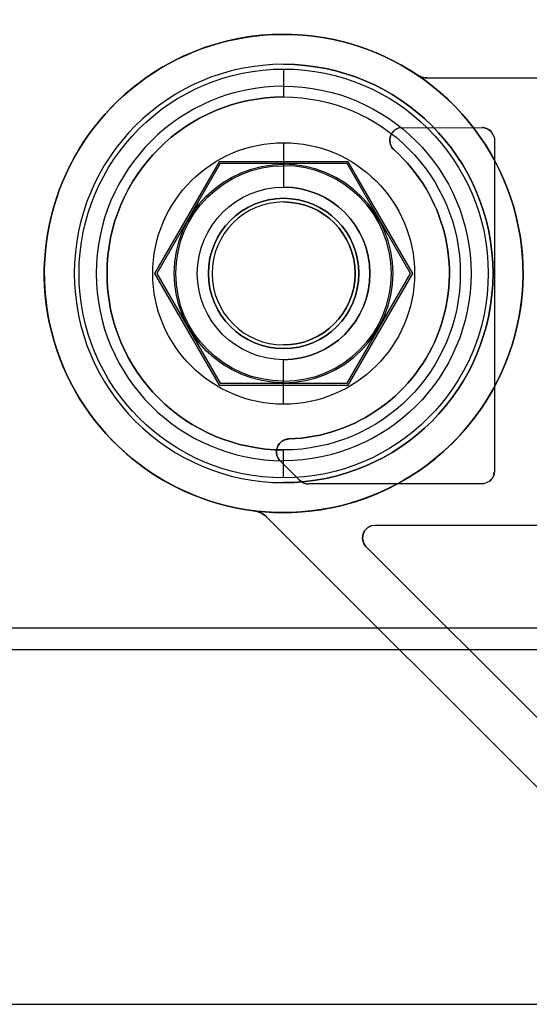
# Model space of a CAD drawing. Units: inches. Extents: x 4 to 21.2, y 8.6 to 25.2.
# Drawn here: x 10.9 to 11.8, y 12.6 to 14.4 of the extents above; entities that cross this region are included whole.
import ezdxf

# ---------------------------------------------------------------- set-up
doc = ezdxf.new("R2010")
doc.units = ezdxf.units.IN
doc.header["$MEASUREMENT"] = 0

# ---------------------------------------------------------------- blocks, each defined once
blk = doc.blocks.new('A$C79F8407A')
at = {"color": 254, "true_color": 0xd4d9db}
for p, q in [((-0.8691, -2.743, -0.1378), (-0.8691, -2.743, -0.0157)), ((-0.8691, -2.743, -0.1378), (-0.8691, -2.743, -0.0157)), ((-0.6262, -2.7616, -0.4528), (-0.6262, -2.7616, -0.1378)), ((-0.6262, -2.7616, -0.4528), (-0.6262, -2.7616, -0.1378)), ((-0.6044, -2.7682, -0.4528), (-0.6044, -2.7682, -0.1378)), ((1.3071, -2.7682, -0.1378), (-0.6044, -2.7682, -0.1378)), ((-0.8691, -2.7832, -0.0315), (-0.8691, -2.7832, -0.1181)), ((-0.8691, -2.7832, -0.0315), (-0.8691, -2.7832, -0.1181)), ((-0.6583, -2.8596, -0.4528), (-0.6583, -2.8596, -0.2362)), ((-0.5054, -2.8587, -0.4528), (-0.5054, -2.8587, -0.2362)), ((-0.5014, -2.8593, -0.4528), (-0.5014, -2.8593, -0.2362)), ((-0.5014, -2.8593, -0.4528), (-0.5014, -2.8593, -0.2362)), ((-0.4888, -2.8672, -0.4528), (-0.4888, -2.8672, -0.2362)), ((-0.6711, -2.8951, -0.4528), (-0.6711, -2.8951, -0.2362)), ((-0.6711, -2.8951, -0.4528), (-0.6711, -2.8951, -0.2362)), ((-0.6683, -2.8986, -0.4528), (-0.6683, -2.8986, -0.2362)), ((-0.6683, -2.8986, -0.4528), (-0.6683, -2.8986, -0.2362)), ((-0.667, -2.8998, -0.4528), (-0.667, -2.8998, -0.2362)), ((-0.667, -2.8998, -0.4528), (-0.667, -2.8998, -0.2362)), ((-0.9852, -2.9249, -0.3346), (-1.1014, -3.1261, -0.3346)), ((-0.9852, -2.9249, -0.1378), (-1.1014, -3.1261, -0.1378)), ((-0.7529, -2.9249, -0.3346), (-0.9852, -2.9249, -0.3346)), ((-0.7529, -2.9249, -0.1378), (-0.9852, -2.9249, -0.1378)), ((-0.8691, -2.926, -0.4914), (-0.8691, -2.9288, -0.6503)), ((-0.8691, -2.926, -0.4914), (-0.8691, -2.9288, -0.6503)), ((-0.6368, -3.1261, -0.3346), (-0.7529, -2.9249, -0.3346)), ((-0.6368, -3.1261, -0.1378), (-0.7529, -2.9249, -0.1378)), ((-0.8691, -2.9885, 0.4803), (-0.8691, -2.9885)), ((-0.8691, -2.9885, 0.4803), (-0.8691, -2.9885)), ((-0.8691, -2.9885, 4.1339), (-0.8691, -2.9885, 1.4646)), ((-0.8691, -2.9885, 4.1339), (-0.8691, -2.9885, 1.4646)), ((-0.8691, -2.9952, -0.6102), (-0.8691, -2.9952, -0.3346)), ((-0.8691, -2.9952, -0.6102), (-0.8691, -2.9952, -0.3346)), ((-1.1014, -3.1261, -0.3346), (-0.9852, -3.3273, -0.3346)), ((-1.1014, -3.1261, -0.1378), (-0.9852, -3.3273, -0.1378)), ((-0.7529, -3.3273, -0.3346), (-0.6368, -3.1261, -0.3346)), ((-0.7529, -3.3273, -0.1378), (-0.6368, -3.1261, -0.1378)), ((-0.8691, -3.257, -0.6102), (-0.8691, -3.257, -0.3346)), ((-0.8691, -3.257, -0.6102), (-0.8691, -3.257, -0.3346)), ((-0.8691, -3.2637, 0.4803), (-0.8691, -3.2637)), ((-0.8691, -3.2637, 0.4803), (-0.8691, -3.2637)), ((-0.8691, -3.2637, 4.1339), (-0.8691, -3.2637, 1.4646)), ((-0.8691, -3.2637, 4.1339), (-0.8691, -3.2637, 1.4646)), ((-0.9852, -3.3273, -0.3346), (-0.7529, -3.3273, -0.3346)), ((-0.9852, -3.3273, -0.1378), (-0.7529, -3.3273, -0.1378)), ((-0.8691, -3.3262, -0.4914), (-0.8691, -3.3234, -0.6503)), ((-0.8691, -3.3262, -0.4914), (-0.8691, -3.3234, -0.6503)), ((-0.8661, -3.4305, -0.4528), (-0.8661, -3.4305, -0.2362)), ((-0.8661, -3.4305, -0.4528), (-0.8661, -3.4305, -0.2362)), ((-0.8636, -3.4298, -0.4528), (-0.8636, -3.4298, -0.2362)), ((-0.8636, -3.4298, -0.4528), (-0.8636, -3.4298, -0.2362)), ((-0.8619, -3.4296, -0.4528), (-0.8619, -3.4296, -0.2362)), ((-0.8619, -3.4296, -0.4528), (-0.8619, -3.4296, -0.2362)), ((-0.8593, -3.4293, -0.4528), (-0.8593, -3.4293, -0.2362)), ((-0.8593, -3.4293, -0.4528), (-0.8593, -3.4293, -0.2362)), ((-0.8793, -3.4641, -0.4528), (-0.8793, -3.4641, -0.2362)), ((-0.8793, -3.4641, -0.4528), (-0.8793, -3.4641, -0.2362)), ((-0.877, -3.4677, -0.4528), (-0.877, -3.4677, -0.2362)), ((-0.8691, -3.469, -0.0315), (-0.8691, -3.469, -0.1181)), ((-0.8691, -3.469, -0.0315), (-0.8691, -3.469, -0.1181)), ((-0.4842, -3.4938, -0.4528), (-0.4842, -3.4938, -0.2362)), ((-0.4842, -3.4938, -0.4528), (-0.4842, -3.4938, -0.2362)), ((-0.4835, -3.4898, -0.4528), (-0.4835, -3.4898, -0.2362)), ((-0.8691, -3.5092, -0.1378), (-0.8691, -3.5092, -0.0157)), ((-0.8691, -3.5092, -0.1378), (-0.8691, -3.5092, -0.0157)), ((-0.84, -3.5048, -0.4528), (-0.84, -3.5048, -0.2362)), ((-0.8233, -3.5117, -0.4528), (-0.8233, -3.5117, -0.2362)), ((-0.4921, -3.5064, -0.4528), (-0.4921, -3.5064, -0.2362)), ((-0.9237, -3.5607, -0.4528), (-0.9237, -3.5607, -0.0157)), ((-0.9237, -3.5607, -0.4528), (-0.9237, -3.5607, -0.0157)), ((-0.9169, -3.5622, -0.1378), (-0.9169, -3.5622, -0.0157)), ((-0.9169, -3.5622, -0.0157), (-0.9105, -3.5622, -0.0157)), ((-0.9105, -3.5622, -0.1378), (-0.9169, -3.5622, -0.1378)), ((-0.9105, -3.5622, -0.1378), (-0.9105, -3.5622, -0.0157)), ((-0.9007, -3.5719, -0.4528), (-0.9007, -3.5719, -0.1378)), ((-0.9007, -3.5719, -0.1378), (-0.0553, -4.4174, -0.1378)), ((-0.7078, -3.5879, -0.4528), (-0.7078, -3.5879, -0.2362)), ((-0.7217, -3.6217, -0.4528), (-0.7217, -3.6217, -0.2362)), ((-0.7217, -3.6217, -0.4528), (-0.7217, -3.6217, -0.2362)), ((-0.7193, -3.6253, -0.4528), (-0.7193, -3.6253, -0.2362))]:
    blk.add_line(p, q, dxfattribs=at)
at = {"color": 254, "true_color": 0xd4d9db, "extrusion": (0, 1, -6.12323e-17)}
for p, q in [((1.3071, -2.7682, -0.1378), (-0.6044, -2.7682, -0.1378)), ((1.3071, -2.7682, -0.4528), (-0.6044, -2.7682, -0.4528)), ((-0.6044, -2.7682, -0.4528), (-0.6044, -2.7682, -0.1378)), ((-0.9852, -3.3273, -0.1378), (-0.7529, -3.3273, -0.1378)), ((-0.9852, -3.3273, -0.3346), (-0.7529, -3.3273, -0.3346)), ((-0.9852, -3.3273, -0.3346), (-0.9852, -3.3273, -0.1378)), ((-0.7529, -3.3273, -0.3346), (-0.7529, -3.3273, -0.1378)), ((-0.5027, -3.5117, -0.2362), (-0.8233, -3.5117, -0.2362)), ((-0.5027, -3.5117, -0.4528), (-0.8233, -3.5117, -0.4528)), ((-0.8233, -3.5117, -0.4528), (-0.8233, -3.5117, -0.2362)), ((-0.5027, -3.5117, -0.4528), (-0.5027, -3.5117, -0.2362))]:
    blk.add_line(p, q, dxfattribs=at)
at = {"color": 254, "true_color": 0xd4d9db, "extrusion": (0, -6.12323e-17, -1)}
for p, q in [((1.3071, -2.7682, -0.4528), (-0.6044, -2.7682, -0.4528)), ((-0.6583, -2.8596, -0.2362), (-0.5054, -2.8587, -0.2362)), ((-0.6583, -2.8596, -0.4528), (-0.5054, -2.8587, -0.4528)), ((-0.4888, -2.8672, -0.2362), (-0.4835, -2.8778, -0.2362)), ((-0.4888, -2.8672, -0.4528), (-0.4835, -2.8778, -0.4528)), ((-0.4835, -2.8778, -0.2362), (-0.4835, -3.4898, -0.2362)), ((-0.4835, -2.8778, -0.4528), (-0.4835, -3.4898, -0.4528)), ((-0.84, -3.5048, -0.2362), (-0.877, -3.4677, -0.2362)), ((-0.84, -3.5048, -0.4528), (-0.877, -3.4677, -0.4528)), ((-0.5027, -3.5117, -0.2362), (-0.8233, -3.5117, -0.2362)), ((-0.5027, -3.5117, -0.4528), (-0.8233, -3.5117, -0.4528)), ((-0.4921, -3.5064, -0.2362), (-0.5027, -3.5117, -0.2362)), ((-0.4921, -3.5064, -0.4528), (-0.5027, -3.5117, -0.4528)), ((-0.9007, -3.5719, -0.4528), (-0.0553, -4.4174, -0.4528)), ((-0.7078, -3.5879, -0.2362), (-0.7009, -3.5869, -0.2362)), ((-0.7078, -3.5879, -0.4528), (-0.7009, -3.5869, -0.4528)), ((-0.7009, -3.5869, -0.2362), (0.0786, -3.5873, -0.2362)), ((-0.7009, -3.5869, -0.4528), (0.0786, -3.5873, -0.4528)), ((-0.2922, -4.0527, -0.2362), (-0.7193, -3.6253, -0.2362)), ((-0.2922, -4.0527, -0.4528), (-0.7193, -3.6253, -0.4528))]:
    blk.add_line(p, q, dxfattribs=at)
at = {"color": 254, "true_color": 0xd4d9db, "extrusion": (0.006433, -0.999979, 6.12311e-17)}
for p, q in [((-0.6583, -2.8596, -0.2362), (-0.5054, -2.8587, -0.2362)), ((-0.6583, -2.8596, -0.4528), (-0.5054, -2.8587, -0.4528)), ((-0.6583, -2.8596, -0.4528), (-0.6583, -2.8596, -0.2362)), ((-0.5054, -2.8587, -0.4528), (-0.5054, -2.8587, -0.2362))]:
    blk.add_line(p, q, dxfattribs=at)
at = {"color": 254, "true_color": 0xd4d9db, "extrusion": (-0.8931, -0.449858, 2.75458e-17)}
for p, q in [((-0.4888, -2.8672, -0.2362), (-0.4835, -2.8778, -0.2362)), ((-0.4888, -2.8672, -0.4528), (-0.4888, -2.8672, -0.2362)), ((-0.4888, -2.8672, -0.4528), (-0.4835, -2.8778, -0.4528)), ((-0.4835, -2.8778, -0.4528), (-0.4835, -2.8778, -0.2362))]:
    blk.add_line(p, q, dxfattribs=at)
at = {"color": 254, "true_color": 0xd4d9db, "extrusion": (-1, 0.000128659, -7.87808e-21)}
for p, q in [((-0.4835, -2.8778, -0.2362), (-0.4835, -3.4898, -0.2362)), ((-0.4835, -2.8778, -0.4528), (-0.4835, -2.8778, -0.2362)), ((-0.4835, -2.8778, -0.4528), (-0.4835, -3.4898, -0.4528)), ((-0.4835, -3.4898, -0.4528), (-0.4835, -3.4898, -0.2362))]:
    blk.add_line(p, q, dxfattribs=at)
at = {"color": 254, "true_color": 0xd4d9db, "extrusion": (0, 6.12323e-17, -1)}
for p, q in [((-0.9873, -2.9214), (-1.1055, -3.1261)), ((-0.9873, -2.9214, -0.1378), (-1.1055, -3.1261, -0.1378)), ((-0.7509, -2.9214), (-0.9873, -2.9214)), ((-0.7509, -2.9214, -0.1378), (-0.9873, -2.9214, -0.1378)), ((-0.6327, -3.1261), (-0.7509, -2.9214)), ((-0.6327, -3.1261, -0.1378), (-0.7509, -2.9214, -0.1378)), ((-1.1055, -3.1261), (-0.9873, -3.3308)), ((-1.1055, -3.1261, -0.1378), (-0.9873, -3.3308, -0.1378)), ((-0.7509, -3.3308), (-0.6327, -3.1261)), ((-0.7509, -3.3308, -0.1378), (-0.6327, -3.1261, -0.1378)), ((-0.9873, -3.3308), (-0.7509, -3.3308)), ((-0.9873, -3.3308, -0.1378), (-0.7509, -3.3308, -0.1378)), ((-1.999, -4.4647, -1.0827), (2.7018, -4.4647, -1.0827)), ((-1.6963, -4.4647), (0.0979, -4.4647))]:
    blk.add_line(p, q, dxfattribs=at)
at = {"color": 254, "true_color": 0xd4d9db, "extrusion": (0.866025, -0.5, -3.06162e-17)}
for p, q in [((-0.9873, -2.9214, -0.1378), (-1.1055, -3.1261, -0.1378)), ((-0.9873, -2.9214), (-1.1055, -3.1261)), ((-0.9873, -2.9214, -0.1378), (-0.9873, -2.9214)), ((-1.1055, -3.1261, -0.1378), (-1.1055, -3.1261))]:
    blk.add_line(p, q, dxfattribs=at)
at = {"color": 254, "true_color": 0xd4d9db, "extrusion": (0, -1, -6.12323e-17)}
for p, q in [((-0.7509, -2.9214), (-0.9873, -2.9214)), ((-0.9873, -2.9214, -0.1378), (-0.9873, -2.9214)), ((-0.7509, -2.9214, -0.1378), (-0.9873, -2.9214, -0.1378)), ((-0.7509, -2.9214, -0.1378), (-0.7509, -2.9214))]:
    blk.add_line(p, q, dxfattribs=at)
at = {"color": 254, "true_color": 0xd4d9db, "extrusion": (-0.866025, -0.5, -3.06162e-17)}
for p, q in [((-0.6327, -3.1261), (-0.7509, -2.9214)), ((-0.7509, -2.9214, -0.1378), (-0.7509, -2.9214)), ((-0.6327, -3.1261, -0.1378), (-0.7509, -2.9214, -0.1378)), ((-0.6327, -3.1261, -0.1378), (-0.6327, -3.1261))]:
    blk.add_line(p, q, dxfattribs=at)
at = {"color": 254, "true_color": 0xd4d9db, "extrusion": (0.866025, -0.5, 3.06162e-17)}
for p, q in [((-0.9852, -2.9249, -0.1378), (-1.1014, -3.1261, -0.1378)), ((-0.9852, -2.9249, -0.3346), (-1.1014, -3.1261, -0.3346)), ((-0.9852, -2.9249, -0.3346), (-0.9852, -2.9249, -0.1378)), ((-1.1014, -3.1261, -0.3346), (-1.1014, -3.1261, -0.1378))]:
    blk.add_line(p, q, dxfattribs=at)
at = {"color": 254, "true_color": 0xd4d9db, "extrusion": (0, -1, 6.12323e-17)}
for p, q in [((-0.7529, -2.9249, -0.1378), (-0.9852, -2.9249, -0.1378)), ((-0.9852, -2.9249, -0.3346), (-0.9852, -2.9249, -0.1378)), ((-0.7529, -2.9249, -0.3346), (-0.9852, -2.9249, -0.3346)), ((-0.7529, -2.9249, -0.3346), (-0.7529, -2.9249, -0.1378)), ((-0.9169, -3.5622, -0.0157), (-0.9105, -3.5622, -0.0157)), ((-0.9169, -3.5622, -0.1378), (-0.9169, -3.5622, -0.0157)), ((-0.9105, -3.5622, -0.1378), (-0.9169, -3.5622, -0.1378)), ((-0.9105, -3.5622, -0.1378), (-0.9105, -3.5622, -0.0157))]:
    blk.add_line(p, q, dxfattribs=at)
at = {"color": 254, "true_color": 0xd4d9db, "extrusion": (-0.866025, -0.5, 3.06162e-17)}
for p, q in [((-0.6368, -3.1261, -0.1378), (-0.7529, -2.9249, -0.1378)), ((-0.7529, -2.9249, -0.3346), (-0.7529, -2.9249, -0.1378)), ((-0.6368, -3.1261, -0.3346), (-0.7529, -2.9249, -0.3346)), ((-0.6368, -3.1261, -0.3346), (-0.6368, -3.1261, -0.1378))]:
    blk.add_line(p, q, dxfattribs=at)
at = {"color": 254, "true_color": 0xd4d9db, "extrusion": (0.866025, 0.5, 3.06162e-17)}
for p, q in [((-1.1055, -3.1261, -0.1378), (-1.1055, -3.1261)), ((-1.1055, -3.1261), (-0.9873, -3.3308)), ((-1.1055, -3.1261, -0.1378), (-0.9873, -3.3308, -0.1378)), ((-0.9873, -3.3308, -0.1378), (-0.9873, -3.3308))]:
    blk.add_line(p, q, dxfattribs=at)
at = {"color": 254, "true_color": 0xd4d9db, "extrusion": (0.866025, 0.5, -3.06162e-17)}
for p, q in [((-1.1014, -3.1261, -0.1378), (-0.9852, -3.3273, -0.1378)), ((-1.1014, -3.1261, -0.3346), (-0.9852, -3.3273, -0.3346)), ((-1.1014, -3.1261, -0.3346), (-1.1014, -3.1261, -0.1378)), ((-0.9852, -3.3273, -0.3346), (-0.9852, -3.3273, -0.1378))]:
    blk.add_line(p, q, dxfattribs=at)
at = {"color": 254, "true_color": 0xd4d9db, "extrusion": (-0.866025, 0.5, -3.06162e-17)}
for p, q in [((-0.7529, -3.3273, -0.1378), (-0.6368, -3.1261, -0.1378)), ((-0.7529, -3.3273, -0.3346), (-0.6368, -3.1261, -0.3346)), ((-0.6368, -3.1261, -0.3346), (-0.6368, -3.1261, -0.1378)), ((-0.7529, -3.3273, -0.3346), (-0.7529, -3.3273, -0.1378))]:
    blk.add_line(p, q, dxfattribs=at)
at = {"color": 254, "true_color": 0xd4d9db, "extrusion": (-0.866025, 0.5, 3.06162e-17)}
for p, q in [((-0.7509, -3.3308), (-0.6327, -3.1261)), ((-0.7509, -3.3308, -0.1378), (-0.6327, -3.1261, -0.1378)), ((-0.6327, -3.1261, -0.1378), (-0.6327, -3.1261)), ((-0.7509, -3.3308, -0.1378), (-0.7509, -3.3308))]:
    blk.add_line(p, q, dxfattribs=at)
at = {"color": 254, "true_color": 0xd4d9db, "extrusion": (0, 1, 6.12323e-17)}
for p, q in [((-0.9873, -3.3308, -0.1378), (-0.9873, -3.3308)), ((-0.9873, -3.3308), (-0.7509, -3.3308)), ((-0.9873, -3.3308, -0.1378), (-0.7509, -3.3308, -0.1378)), ((-0.7509, -3.3308, -0.1378), (-0.7509, -3.3308)), ((-1.999, -4.4647, -1.0827), (2.7018, -4.4647, -1.0827)), ((-1.6963, -4.4647), (0.0979, -4.4647))]:
    blk.add_line(p, q, dxfattribs=at)
at = {"color": 254, "true_color": 0xd4d9db, "extrusion": (0.708984, 0.705225, -4.31826e-17)}
for p, q in [((-0.84, -3.5048, -0.2362), (-0.877, -3.4677, -0.2362)), ((-0.84, -3.5048, -0.4528), (-0.877, -3.4677, -0.4528)), ((-0.877, -3.4677, -0.4528), (-0.877, -3.4677, -0.2362)), ((-0.84, -3.5048, -0.4528), (-0.84, -3.5048, -0.2362))]:
    blk.add_line(p, q, dxfattribs=at)
at = {"color": 254, "true_color": 0xd4d9db, "extrusion": (-0.449858, 0.8931, -5.46866e-17)}
for p, q in [((-0.4921, -3.5064, -0.2362), (-0.5027, -3.5117, -0.2362)), ((-0.4921, -3.5064, -0.4528), (-0.5027, -3.5117, -0.4528)), ((-0.5027, -3.5117, -0.4528), (-0.5027, -3.5117, -0.2362)), ((-0.4921, -3.5064, -0.4528), (-0.4921, -3.5064, -0.2362))]:
    blk.add_line(p, q, dxfattribs=at)
at = {"color": 254, "true_color": 0xd4d9db, "extrusion": (-0.707107, -0.707107, 4.32978e-17)}
for p, q in [((-0.9007, -3.5719, -0.1378), (-0.0553, -4.4174, -0.1378)), ((-0.9007, -3.5719, -0.4528), (-0.9007, -3.5719, -0.1378)), ((-0.9007, -3.5719, -0.4528), (-0.0553, -4.4174, -0.4528))]:
    blk.add_line(p, q, dxfattribs=at)
at = {"color": 254, "true_color": 0xd4d9db, "extrusion": (0.142218, -0.989835, 6.06099e-17)}
for p, q in [((-0.7078, -3.5879, -0.2362), (-0.7009, -3.5869, -0.2362)), ((-0.7078, -3.5879, -0.4528), (-0.7009, -3.5869, -0.4528)), ((-0.7078, -3.5879, -0.4528), (-0.7078, -3.5879, -0.2362)), ((-0.7009, -3.5869, -0.4528), (-0.7009, -3.5869, -0.2362))]:
    blk.add_line(p, q, dxfattribs=at)
at = {"color": 254, "true_color": 0xd4d9db, "extrusion": (-0.000510204, -1, 6.12323e-17)}
for p, q in [((-0.7009, -3.5869, -0.2362), (0.0786, -3.5873, -0.2362)), ((-0.7009, -3.5869, -0.4528), (-0.7009, -3.5869, -0.2362)), ((-0.7009, -3.5869, -0.4528), (0.0786, -3.5873, -0.4528))]:
    blk.add_line(p, q, dxfattribs=at)
at = {"color": 254, "true_color": 0xd4d9db, "extrusion": (0.707302, 0.706911, -4.32858e-17)}
for p, q in [((-0.2922, -4.0527, -0.2362), (-0.7193, -3.6253, -0.2362)), ((-0.2922, -4.0527, -0.4528), (-0.7193, -3.6253, -0.4528)), ((-0.7193, -3.6253, -0.4528), (-0.7193, -3.6253, -0.2362))]:
    blk.add_line(p, q, dxfattribs=at)
at = {"color": 250}
for p, q in [((5.3514, -3.7757, 8.0039), (-4.6486, -3.7757, 8.0039)), ((5.3514, -3.7757, 7.9921), (-4.6486, -3.7757, 7.9921)), ((-4.688, -3.8151, 8.0039), (5.3907, -3.8151, 8.0039)), ((-2.2415, -3.8151, 7.9921), (2.9443, -3.8151, 7.9921))]:
    blk.add_line(p, q, dxfattribs=at)
at = {"color": 250, "extrusion": (0, 1, 6.12323e-17)}
for p, q in [((5.3514, -3.7757, 7.9921), (-4.6486, -3.7757, 7.9921)), ((5.3514, -3.7757, 8.0039), (-4.6486, -3.7757, 8.0039))]:
    blk.add_line(p, q, dxfattribs=at)
at = {"color": 250, "extrusion": (0, -1, -6.12323e-17)}
for p, q in [((-4.688, -3.8151, 8.0039), (5.3907, -3.8151, 8.0039)), ((-2.2415, -3.8151, 7.9921), (2.9443, -3.8151, 7.9921))]:
    blk.add_line(p, q, dxfattribs=at)
at = {"color": 254, "true_color": 0xd4d9db, "extrusion": (0, -6.12323e-17, -1)}
for centre, radius, start, end in [((0.8691, -3.1261, 0.4528), 0.438, 277.1645, 123.6763), ((0.8691, -3.1261, 0.1378), 0.3831, 90, 270), ((0.8691, -3.1261, 0.1378), 0.438, 123.675, 275.4289), ((0.6043, -2.7287, 0.4528), 0.0395, 270.0963, 303.6435), ((0.6043, -2.7287, 0.4528), 0.0395, 270.0963, 303.6435), ((0.6513, -2.8822, 0.4528), 0.0237, 326.9742, 72.583), ((0.6513, -2.8822, 0.2362), 0.0237, 326.9742, 72.583), ((0.6513, -2.8822, 0.4528), 0.0237, 326.9742, 72.583), ((0.5066, -2.8794, 0.4528), 0.0207, 93.4341, 104.5694), ((0.5066, -2.8794, 0.2362), 0.0207, 93.4341, 104.5694), ((0.5066, -2.8794, 0.4528), 0.0207, 93.4341, 104.5694), ((0.5073, -2.8826, 0.4528), 0.0241, 104.2735, 140.1561), ((0.5073, -2.8826, 0.2362), 0.0241, 104.2735, 140.1561), ((0.5073, -2.8826, 0.4528), 0.0241, 104.2735, 140.1561), ((0.8691, -3.1261, 0.4528), 0.2395, 270, 90), ((0.8691, -3.1261, 0.4528), 0.2395, 270, 90), ((0.8691, -3.1261, 0.4528), 0.2395, 90, 270), ((0.8691, -3.1261, 0.4528), 0.2395, 90, 270), ((0.8691, -3.1261, 0.2362), 0.3033, 131.7654, 268.1543), ((0.8691, -3.1261, 0.4528), 0.3033, 131.7654, 268.1543), ((0.6533, -2.8837, 0.4528), 0.0211, 315.0595, 327.1461), ((0.6533, -2.8837, 0.2362), 0.0211, 315.0595, 327.1461), ((0.6533, -2.8837, 0.4528), 0.0211, 315.0595, 327.1461), ((0.624, -2.8556, 0.4528), 0.0617, 314.1732, 315.8268), ((0.624, -2.8556, 0.2362), 0.0617, 314.1732, 315.8268), ((0.624, -2.8556, 0.4528), 0.0617, 314.1732, 315.8268), ((0.8691, -3.1261, 0.4914), 0.2001, 270, 90), ((0.8691, -3.1261, 0.4914), 0.2001, 270, 90), ((0.8691, -3.1261, 0.6503), 0.1973, 270, 90), ((0.8691, -3.1261, 0.6503), 0.1973, 270, 90), ((0.8691, -3.1261, 0.689), 0.158, 270, 90), ((0.8691, -3.1261, 0.689), 0.158, 270, 90), ((0.8691, -3.1261, 0.689), 0.158, 90, 270), ((0.8691, -3.1261, 0.6102), 0.1309, 90, 270), ((0.8585, -3.4529, 0.4528), 0.0237, 331.6429, 71.3811), ((0.8585, -3.4529, 0.2362), 0.0237, 331.6429, 71.3811), ((0.8585, -3.4529, 0.4528), 0.0237, 331.6429, 71.3811), ((0.8602, -3.4484, 0.4528), 0.0188, 71.8513, 79.6486), ((0.8602, -3.4484, 0.2362), 0.0188, 71.8513, 79.6486), ((0.8602, -3.4484, 0.4528), 0.0188, 71.8513, 79.6486), ((0.8579, -3.4592, 0.4528), 0.0299, 79.1115, 82.3963), ((0.8579, -3.4592, 0.2362), 0.0299, 79.1115, 82.3963), ((0.8579, -3.4592, 0.4528), 0.0299, 79.1115, 82.3963), ((0.8528, -3.5017, 0.4528), 0.0727, 82.8393, 84.8674), ((0.8528, -3.5017, 0.2362), 0.0727, 82.8393, 84.8674), ((0.8528, -3.5017, 0.4528), 0.0727, 82.8393, 84.8674), ((0.8604, -3.454, 0.4528), 0.0215, 320.6253, 331.9946), ((0.8604, -3.454, 0.2362), 0.0215, 320.6253, 331.9946), ((0.8604, -3.454, 0.4528), 0.0215, 320.6253, 331.9946), ((0.5075, -3.4879, 0.4528), 0.0241, 194.2735, 230.1561), ((0.5075, -3.4879, 0.2362), 0.0241, 194.2735, 230.1561), ((0.5075, -3.4879, 0.4528), 0.0241, 194.2735, 230.1561), ((0.5043, -3.4886, 0.4528), 0.0207, 183.4341, 194.5694), ((0.5043, -3.4886, 0.2362), 0.0207, 183.4341, 194.5694), ((0.5043, -3.4886, 0.4528), 0.0207, 183.4341, 194.5694), ((0.8233, -3.488, 0.4528), 0.0238, 270.2075, 314.8787), ((0.8233, -3.488, 0.2362), 0.0238, 270.2075, 314.8787), ((0.8233, -3.488, 0.4528), 0.0238, 270.2075, 314.8787), ((0.9286, -3.5998, 0.0157), 0.0394, 97.1185, 107.1974), ((0.9286, -3.5998, 0.4528), 0.0394, 97.1185, 135), ((0.9286, -3.5998, 0.4528), 0.0394, 97.1185, 135), ((0.7009, -3.6105, 0.4528), 0.0237, 331.8988, 73.0561), ((0.7009, -3.6105, 0.2362), 0.0237, 331.8988, 73.0561), ((0.7009, -3.6105, 0.4528), 0.0237, 331.8988, 73.0561), ((0.7027, -3.6117, 0.4528), 0.0215, 320.6628, 332.2449), ((0.7027, -3.6117, 0.2362), 0.0215, 320.6628, 332.2449), ((0.7027, -3.6117, 0.4528), 0.0215, 320.6628, 332.2449)]:
    blk.add_arc(centre, radius, start, end, dxfattribs=at)
at = {"color": 254, "true_color": 0xd4d9db}
for centre, radius, start, end in [((-0.8691, -3.1261, -0.0157), 0.438, 264.5711, 262.8355), ((-0.8691, -3.1261, -0.4528), 0.438, 56.3237, 262.8355), ((-0.8691, -3.1261, -0.0157), 0.438, 264.5711, 262.8355), ((-0.8691, -3.1261, -0.1378), 0.3831, 90, 270), ((-0.8691, -3.1261, -0.0157), 0.3831, 90, 270), ((-0.8691, -3.1261, -0.1378), 0.3831, 90, 270), ((-0.8691, -3.1261, -0.0157), 0.3831, 90, 270), ((-0.8691, -3.1261, -0.1378), 0.3831, 270, 90), ((-0.8691, -3.1261, -0.0157), 0.3831, 270, 90), ((-0.8691, -3.1261, -0.0157), 0.3831, 270, 90), ((-0.8691, -3.1261, -0.1378), 0.438, 264.5711, 56.325), ((-0.6043, -2.7287, -0.1378), 0.0395, 236.3419, 269.9037), ((-0.6043, -2.7287, -0.1378), 0.0395, 236.3419, 269.9037), ((-0.8691, -3.1261, -0.1181), 0.3429, 90, 270), ((-0.8691, -3.1261, -0.1181), 0.3429, 90, 270), ((-0.8691, -3.1261, -0.0315), 0.3429, 90, 270), ((-0.8691, -3.1261, -0.0315), 0.3429, 90, 270), ((-0.8691, -3.1261, -0.1378), 0.3232, 90, 270), ((-0.6513, -2.8822, -0.2362), 0.0237, 107.417, 213.0258), ((-0.5066, -2.8794, -0.2362), 0.0207, 75.4306, 86.5659), ((-0.5073, -2.8826, -0.2362), 0.0241, 39.8439, 75.7265), ((-0.8691, -3.1261, -0.2362), 0.3033, 271.8457, 48.2346), ((-0.8691, -3.1261, -0.4528), 0.3033, 271.8457, 48.2346), ((-0.6533, -2.8837, -0.2362), 0.0211, 212.8539, 224.9405), ((-0.624, -2.8556, -0.2362), 0.0617, 224.1732, 225.8268), ((-0.8691, -3.1261, -0.4914), 0.2001, 270, 90), ((-0.8691, -3.1261, -0.4914), 0.2001, 270, 90), ((-0.8691, -3.1261, -0.6503), 0.1973, 270, 90), ((-0.8691, -3.1261, -0.6503), 0.1973, 270, 90), ((-0.8691, -3.1261, -0.689), 0.158, 270, 90), ((-0.8691, -3.1261, 1.4646), 0.1376, 90, 270), ((-0.8691, -3.1261, 1.4646), 0.1376, 270, 90), ((-0.8691, -3.1261, -0.6102), 0.1309, 90, 270), ((-0.8691, -3.1261, -0.3346), 0.1309, 90, 270), ((-0.8691, -3.1261, -0.6102), 0.1309, 90, 270), ((-0.8691, -3.1261, -0.3346), 0.1309, 90, 270), ((-0.8691, -3.1261, -0.6102), 0.1309, 270, 90), ((-0.8691, -3.1261, -0.3346), 0.1309, 270, 90), ((-0.8691, -3.1261, -0.3346), 0.1309, 270, 90), ((-0.8585, -3.4529, -0.2362), 0.0237, 108.6189, 208.3571), ((-0.8602, -3.4484, -0.2362), 0.0188, 100.3514, 108.1487), ((-0.8579, -3.4592, -0.2362), 0.0299, 97.6037, 100.8885), ((-0.8528, -3.5017, -0.2362), 0.0727, 95.1326, 97.1607), ((-0.8604, -3.454, -0.2362), 0.0215, 208.0054, 219.3747), ((-0.5075, -3.4879, -0.2362), 0.0241, 309.8439, 345.7265), ((-0.5043, -3.4886, -0.2362), 0.0207, 345.4306, 356.5659), ((-0.8233, -3.488, -0.2362), 0.0238, 225.1213, 269.7925), ((-0.9286, -3.5998, -0.0157), 0.0394, 72.8026, 82.8815), ((-0.9286, -3.5998, -0.1378), 0.0394, 45, 72.8026), ((-0.9286, -3.5998, -0.1378), 0.0394, 45, 72.8026), ((-0.7009, -3.6105, -0.2362), 0.0237, 106.9439, 208.1012), ((-0.7027, -3.6117, -0.2362), 0.0215, 207.7551, 219.3372)]:
    blk.add_arc(centre, radius, start, end, dxfattribs=at)
at = {"color": 254, "true_color": 0xd4d9db, "extrusion": (0, 6.12323e-17, -1)}
for centre, radius, start, end in [((0.8691, -3.1261), 0.3744, 270, 90), ((0.8691, -3.1261), 0.3744, 270, 90), ((0.8691, -3.1261), 0.3744, 90, 270), ((0.8691, -3.1261), 0.3744, 90, 270), ((0.8691, -3.1261, 0.1181), 0.3429, 90, 270), ((0.8691, -3.1261, 0.0315), 0.3429, 90, 270), ((0.8691, -3.1261, 0.1181), 0.3429, 90, 270), ((0.8691, -3.1261, 0.0315), 0.3429, 90, 270), ((0.8691, -3.1261, 0.1378), 0.3232, 270, 90), ((0.8691, -3.1261, 0.1378), 0.3232, 90, 270), ((0.8691, -3.1261, 0.1378), 0.3232, 90, 270), ((0.8691, -3.1261, -0.4803), 0.1376, 270, 90), ((0.8691, -3.1261), 0.1376, 270, 90), ((0.8691, -3.1261), 0.1376, 270, 90), ((0.8691, -3.1261, -0.4803), 0.1376, 270, 90), ((0.8691, -3.1261, -1.4646), 0.1376, 270, 90), ((0.8691, -3.1261, -4.1339), 0.1376, 270, 90), ((0.8691, -3.1261, -4.1339), 0.1376, 270, 90), ((0.8691, -3.1261, -0.4803), 0.1376, 90, 270), ((0.8691, -3.1261), 0.1376, 90, 270), ((0.8691, -3.1261), 0.1376, 90, 270), ((0.8691, -3.1261, -0.4803), 0.1376, 90, 270), ((0.8691, -3.1261, -1.4646), 0.1376, 90, 270), ((0.8691, -3.1261, -4.1339), 0.1376, 90, 270), ((0.8691, -3.1261, -4.1339), 0.1376, 90, 270)]:
    blk.add_arc(centre, radius, start, end, dxfattribs=at)
at = {"color": 254, "true_color": 0xd4d9db, "extrusion": (1, 0, 0)}
for centre, radius, start, end in [((-2.7517, -0.0315, -0.8691), 0.0315, 90, 180), ((-2.7517, -0.0315, -0.8691), 0.0315, 90, 180), ((-2.8866, -0.4921, -0.8691), 0.0394, 90, 179), ((-2.8866, -0.4921, -0.8691), 0.0394, 90, 179), ((-3.2841, -0.6496, -0.8691), 0.0394, 181, 270), ((-3.2841, -0.6496, -0.8691), 0.0394, 181, 270), ((-3.4493, -0.1181, -0.8691), 0.0197, 180, 270), ((-3.4493, -0.1181, -0.8691), 0.0197, 180, 270)]:
    blk.add_arc(centre, radius, start, end, dxfattribs=at)
at = {"color": 254, "true_color": 0xd4d9db, "extrusion": (-1, 0, 0)}
for centre, radius, start, end in [((2.8029, -0.1181, 0.8691), 0.0197, 180, 270), ((2.8029, -0.1181, 0.8691), 0.0197, 180, 270), ((2.9681, -0.6496, 0.8691), 0.0394, 181, 270), ((2.9681, -0.6496, 0.8691), 0.0394, 181, 270), ((3.3656, -0.4921, 0.8691), 0.0394, 90, 179), ((3.3656, -0.4921, 0.8691), 0.0394, 90, 179), ((3.5005, -0.0315, 0.8691), 0.0315, 90, 180), ((3.5005, -0.0315, 0.8691), 0.0315, 90, 180)]:
    blk.add_arc(centre, radius, start, end, dxfattribs=at)

msp = doc.modelspace()

# ---------------------------------------------------------------- block references
msp.add_blockref('A$C79F8407A', (12.2506, 17.0646))

doc.saveas('drawing.dxf')
